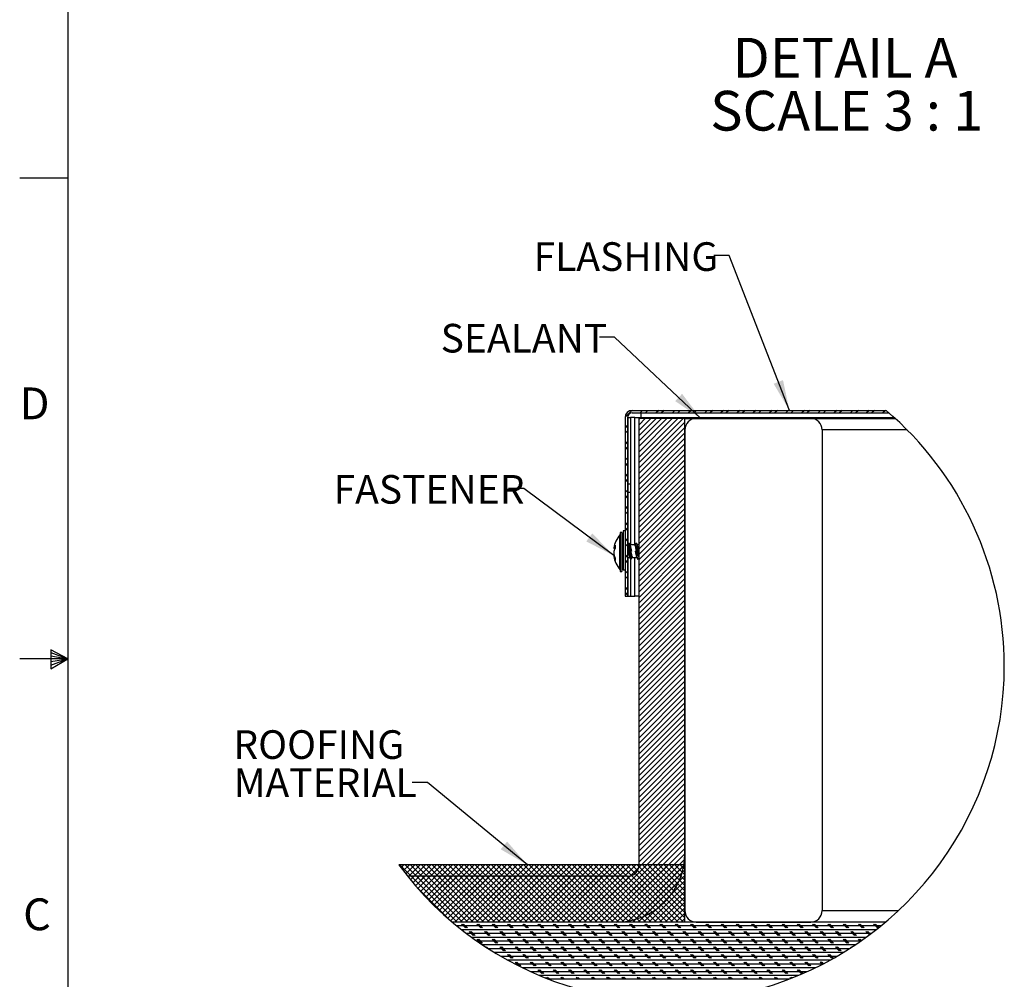
# Model space of a CAD drawing. Extents: x 2 to 154, y 1 to 99.
# Drawn here: x 2 to 34, y 39 to 71 of the extents above; entities that cross this region are included whole.
import ezdxf

# ---------------------------------------------------------------- set-up
doc = ezdxf.new("R2010")
doc.units = 0
doc.header["$MEASUREMENT"] = 0
doc.linetypes.add('SLD-SOLID', pattern=[0])
doc.layers.get('0').update_dxf_attribs({"linetype": 'CONTINUOUS'})
doc.styles.add('SLDTEXTSTYLE0', font='GOTHICB.TTF', dxfattribs={"width": 0.913})
doc.styles.add('SLDTEXTSTYLE1', font='GOTHIC.TTF', dxfattribs={"width": 0.913})
doc.styles.get("Standard").update_dxf_attribs({"font": 'GOTHIC.TTF'})
doc.dimstyles.new('SLDDIMSTYLE2', dxfattribs={"dimtxt": 0, "dimasz": 1, "dimexe": 0, "dimexo": 0.0625, "dimgap": 0, "dimtad": 0, "dimtih": 1, "dimtoh": 1, "dimdec": 0, "dimrnd": 1e-09, "dimzin": 0, "dimtxsty": 'STANDARD', "dimsah": 1, "dimcen": 0.09, "dimazin": 3, "dimtfac": 1, "dimtdec": 0, "dimtofl": 0, "dimtmove": 0, "dimatfit": 3, "dimtolj": 1, "dimtzin": 0})

# ---------------------------------------------------------------- blocks, each defined once
blk = doc.blocks.new('SW_NOTE_9')
at = {"color": 0, "linetype": 'SLD-SOLID', "attachment_point": 1, "style": 'SLDTEXTSTYLE0'}
for s, insert, char_height in [('DETAIL A ', (0, 1.663), 1.3021), ('SCALE 3 : 1', (-0.727, -0.073), 1.30208)]:
    blk.add_mtext(s, dxfattribs=dict(at, insert=insert, char_height=char_height))
blk = doc.blocks.new('SW_HATCH_1')
at = {"color": 0, "linetype": 'SLD-SOLID'}
for p, q in [((-8.168, 16.889), (-8.388, 16.669)), ((-7.814, 16.889), (-7.898, 16.805)), ((-7.637, 16.889), (-7.721, 16.805)), ((-7.284, 16.889), (-7.368, 16.805)), ((-7.107, 16.889), (-7.191, 16.805)), ((-6.753, 16.889), (-6.837, 16.805)), ((-6.577, 16.889), (-6.661, 16.805)), ((-6.223, 16.889), (-6.307, 16.805)), ((-6.128, 16.807), (-6.13, 16.805)), ((-6.046, 16.889), (-6.1, 16.835)), ((-5.693, 16.889), (-5.777, 16.805)), ((-5.516, 16.889), (-5.6, 16.805)), ((-5.162, 16.889), (-5.246, 16.805)), ((-4.986, 16.889), (-5.07, 16.805)), ((-4.632, 16.889), (-4.716, 16.805)), ((-4.455, 16.889), (-4.539, 16.805)), ((-4.102, 16.889), (-4.186, 16.805)), ((-3.925, 16.889), (-4.009, 16.805)), ((-3.571, 16.889), (-3.655, 16.805)), ((-3.395, 16.889), (-3.479, 16.805)), ((-3.041, 16.889), (-3.125, 16.805)), ((-2.864, 16.889), (-2.948, 16.805)), ((-2.511, 16.889), (-2.595, 16.805)), ((-2.334, 16.889), (-2.418, 16.805)), ((-1.98, 16.889), (-2.064, 16.805)), ((-1.804, 16.889), (-1.888, 16.805)), ((-1.45, 16.889), (-1.534, 16.805)), ((-1.273, 16.889), (-1.357, 16.805)), ((-0.92, 16.889), (-1.004, 16.805)), ((-0.743, 16.889), (-0.827, 16.805)), ((-0.389, 16.889), (-0.473, 16.805)), ((-0.213, 16.889), (-0.297, 16.805)), ((0.141, 16.889), (0.057, 16.805)), ((0.247, 16.818), (0.234, 16.805)), ((-7.901, 16.625), (-7.93, 16.596)), ((-7.724, 16.625), (-7.93, 16.419)), ((-7.548, 16.625), (-7.93, 16.242)), ((-7.371, 16.625), (-7.93, 16.066)), ((-7.194, 16.625), (-7.93, 15.889)), ((-7.017, 16.625), (-7.93, 15.712)), ((-6.841, 16.625), (-7.93, 15.535)), ((-6.664, 16.625), (-7.93, 15.359)), ((-6.487, 16.625), (-7.93, 15.182)), ((-6.43, 16.505), (-7.93, 15.005)), ((-8.304, 16.399), (-8.388, 16.315)), ((-8.304, 16.222), (-8.388, 16.138)), ((-6.43, 16.328), (-7.93, 14.828)), ((-6.43, 16.151), (-7.93, 14.651)), ((-8.304, 15.868), (-8.388, 15.784)), ((-6.43, 15.975), (-7.93, 14.475)), ((-8.304, 15.692), (-8.388, 15.608)), ((-6.43, 15.798), (-7.93, 14.298)), ((-6.43, 15.621), (-7.93, 14.121)), ((-8.304, 15.338), (-8.388, 15.254)), ((-6.43, 15.444), (-7.93, 13.944)), ((-6.43, 15.268), (-7.93, 13.768)), ((-8.304, 15.161), (-8.388, 15.077)), ((-6.43, 15.091), (-7.93, 13.591)), ((-6.43, 14.914), (-7.93, 13.414)), ((-8.304, 14.808), (-8.388, 14.724)), ((-8.304, 14.631), (-8.388, 14.547)), ((-6.43, 14.737), (-7.93, 13.237)), ((-6.43, 14.56), (-7.93, 13.06)), ((-8.304, 14.277), (-8.388, 14.193)), ((-6.43, 14.384), (-7.93, 12.884)), ((-6.43, 14.207), (-7.93, 12.707)), ((-8.304, 14.101), (-8.388, 14.017)), ((-6.43, 14.03), (-7.93, 12.53)), ((-8.304, 13.747), (-8.388, 13.663)), ((-8.304, 13.57), (-8.388, 13.486)), ((-6.43, 13.853), (-7.93, 12.353)), ((-6.43, 13.677), (-7.93, 12.177)), ((-6.43, 13.5), (-7.93, 12)), ((-6.43, 13.323), (-7.93, 11.823)), ((-8.304, 13.217), (-8.388, 13.133)), ((-8.304, 13.04), (-8.388, 12.956)), ((-6.43, 13.146), (-7.93, 11.646)), ((-6.43, 12.969), (-7.93, 11.469)), ((-8.304, 12.686), (-8.388, 12.602)), ((-6.43, 12.793), (-7.93, 11.293)), ((-6.43, 12.616), (-7.93, 11.116)), ((-8.304, 12.51), (-8.388, 12.426)), ((-6.43, 12.439), (-7.93, 10.939)), ((-6.43, 12.262), (-7.93, 10.762)), ((-8.304, 12.156), (-8.388, 12.072)), ((-8.304, 11.979), (-8.388, 11.895)), ((-6.43, 12.086), (-7.93, 10.586)), ((-8.304, 11.626), (-8.388, 11.542)), ((-6.43, 11.909), (-7.93, 10.409)), ((-6.43, 11.732), (-7.93, 10.232)), ((-8.304, 11.449), (-8.388, 11.365)), ((-6.43, 11.555), (-7.93, 10.055)), ((-6.43, 11.378), (-7.93, 9.878)), ((-8.304, 11.095), (-8.388, 11.011)), ((-6.43, 11.202), (-7.93, 9.702)), ((-6.43, 11.025), (-7.93, 9.525)), ((-8.304, 10.919), (-8.388, 10.835)), ((-6.43, 10.848), (-7.93, 9.348)), ((-6.43, 10.671), (-7.93, 9.171)), ((-6.43, 10.495), (-7.93, 8.995)), ((-6.43, 10.318), (-7.93, 8.818)), ((-6.43, 10.141), (-7.93, 8.641)), ((-6.43, 9.964), (-7.93, 8.464)), ((-6.43, 9.787), (-7.93, 8.287)), ((-6.43, 9.611), (-7.93, 8.111)), ((-6.43, 9.434), (-7.93, 7.934)), ((-6.43, 9.257), (-7.93, 7.757)), ((-6.43, 9.08), (-7.93, 7.58)), ((-6.43, 8.904), (-7.93, 7.404)), ((-6.43, 8.727), (-7.93, 7.227)), ((-6.43, 8.55), (-7.93, 7.05)), ((-6.43, 8.373), (-7.93, 6.873)), ((-6.43, 8.196), (-7.93, 6.696)), ((-6.43, 8.02), (-7.93, 6.52)), ((-6.43, 7.843), (-7.93, 6.343)), ((-6.43, 7.666), (-7.93, 6.166)), ((-6.43, 7.489), (-7.93, 5.989)), ((-6.43, 7.313), (-7.93, 5.813)), ((-6.43, 7.136), (-7.93, 5.636)), ((-6.43, 6.959), (-7.93, 5.459)), ((-6.43, 6.782), (-7.93, 5.282)), ((-6.43, 6.605), (-7.93, 5.105)), ((-6.43, 6.429), (-7.93, 4.929)), ((-6.43, 6.252), (-7.93, 4.752)), ((-6.43, 6.075), (-7.93, 4.575)), ((-6.43, 5.898), (-7.93, 4.398)), ((-6.43, 5.722), (-7.93, 4.222)), ((-6.43, 5.545), (-7.93, 4.045)), ((-6.43, 5.368), (-7.93, 3.868)), ((-6.43, 5.191), (-7.93, 3.691)), ((-6.43, 5.015), (-7.93, 3.515)), ((-6.43, 4.838), (-7.93, 3.338)), ((-6.43, 4.661), (-7.93, 3.161)), ((-6.43, 4.484), (-7.93, 2.984)), ((-6.43, 4.307), (-7.93, 2.807)), ((-6.43, 4.131), (-7.93, 2.631)), ((-6.43, 3.954), (-7.93, 2.454)), ((-6.43, 3.777), (-7.93, 2.277)), ((-6.43, 3.6), (-7.93, 2.1)), ((-6.43, 3.247), (-9.552, 0.125)), ((-6.43, 3.424), (-7.94, 1.913)), ((-6.43, 3.07), (-9.375, 0.125)), ((-6.43, 2.893), (-9.198, 0.125)), ((-6.43, 2.716), (-9.022, 0.125)), ((-6.43, 2.54), (-8.845, 0.125)), ((-6.43, 2.363), (-8.668, 0.125)), ((-15.769, 2), (-13.894, 0.125)), ((-15.632, 2), (-15.73, 1.902)), ((-15.455, 2), (-15.654, 1.801)), ((-15.593, 2), (-13.718, 0.125)), ((-15.278, 2), (-15.576, 1.702)), ((-15.102, 2), (-15.498, 1.604)), ((-14.925, 2), (-15.418, 1.506)), ((-15.416, 2), (-13.541, 0.125)), ((-14.748, 2), (-15.338, 1.41)), ((-14.571, 2), (-15.256, 1.315)), ((-15.239, 2), (-13.364, 0.125)), ((-14.394, 2), (-15.174, 1.221)), ((-14.218, 2), (-15.09, 1.128)), ((-15.062, 2), (-13.187, 0.125)), ((-14.041, 2), (-15.005, 1.036)), ((-13.864, 2), (-14.92, 0.944)), ((-14.886, 2), (-13.011, 0.125)), ((-13.687, 2), (-14.833, 0.854)), ((-13.511, 2), (-14.746, 0.765)), ((-14.709, 2), (-12.834, 0.125)), ((-13.334, 2), (-14.657, 0.677)), ((-13.157, 2), (-14.567, 0.59)), ((-14.532, 2), (-12.657, 0.125)), ((-12.98, 2), (-14.477, 0.504)), ((-12.803, 2), (-14.385, 0.418)), ((-14.355, 2), (-12.48, 0.125)), ((-12.627, 2), (-14.292, 0.334)), ((-12.45, 2), (-14.199, 0.251)), ((-14.178, 2), (-12.303, 0.125)), ((-12.273, 2), (-14.104, 0.169)), ((-14.002, 2), (-12.127, 0.125)), ((-12.096, 2), (-13.971, 0.125)), ((-13.825, 2), (-11.95, 0.125)), ((-11.92, 2), (-13.795, 0.125)), ((-13.648, 2), (-11.773, 0.125)), ((-11.743, 2), (-13.618, 0.125)), ((-13.471, 2), (-11.596, 0.125)), ((-11.566, 2), (-13.441, 0.125)), ((-13.295, 2), (-11.42, 0.125)), ((-11.389, 2), (-13.264, 0.125)), ((-13.118, 2), (-11.243, 0.125)), ((-11.212, 2), (-13.087, 0.125)), ((-12.941, 2), (-11.066, 0.125)), ((-11.036, 2), (-12.911, 0.125)), ((-12.764, 2), (-10.889, 0.125)), ((-10.859, 2), (-12.734, 0.125)), ((-12.587, 2), (-10.712, 0.125)), ((-10.682, 2), (-12.557, 0.125)), ((-12.411, 2), (-10.536, 0.125)), ((-10.505, 2), (-12.38, 0.125)), ((-12.234, 2), (-10.359, 0.125)), ((-10.329, 2), (-12.204, 0.125)), ((-12.057, 2), (-10.182, 0.125)), ((-10.152, 2), (-12.027, 0.125)), ((-11.88, 2), (-10.005, 0.125)), ((-9.975, 2), (-11.85, 0.125)), ((-11.704, 2), (-9.829, 0.125)), ((-9.798, 2), (-11.673, 0.125)), ((-11.527, 2), (-9.652, 0.125)), ((-9.621, 2), (-11.496, 0.125)), ((-11.35, 2), (-9.475, 0.125)), ((-9.445, 2), (-11.32, 0.125)), ((-11.173, 2), (-9.298, 0.125)), ((-9.268, 2), (-11.143, 0.125)), ((-10.996, 2), (-9.121, 0.125)), ((-9.091, 2), (-10.966, 0.125)), ((-10.82, 2), (-8.945, 0.125)), ((-8.914, 2), (-10.789, 0.125)), ((-10.643, 2), (-8.768, 0.125)), ((-8.738, 2), (-10.613, 0.125)), ((-10.466, 2), (-8.591, 0.125)), ((-8.561, 2), (-10.436, 0.125)), ((-10.289, 2), (-8.414, 0.125)), ((-8.384, 2), (-10.259, 0.125)), ((-10.113, 2), (-8.238, 0.125)), ((-8.207, 2), (-10.082, 0.125)), ((-9.936, 2), (-8.061, 0.125)), ((-8.03, 2), (-9.905, 0.125)), ((-9.759, 2), (-7.884, 0.125)), ((-7.854, 2), (-9.729, 0.125)), ((-9.582, 2), (-7.707, 0.125)), ((-7.677, 2), (-9.552, 0.125)), ((-9.405, 2), (-7.53, 0.125)), ((-7.5, 2), (-9.375, 0.125)), ((-9.229, 2), (-7.354, 0.125)), ((-7.323, 2), (-9.198, 0.125)), ((-9.052, 2), (-7.177, 0.125)), ((-7.147, 2), (-9.022, 0.125)), ((-8.875, 2), (-7, 0.125)), ((-6.97, 2), (-8.845, 0.125)), ((-8.698, 2), (-6.823, 0.125)), ((-6.793, 2), (-8.668, 0.125)), ((-8.522, 2), (-6.647, 0.125)), ((-6.616, 2), (-8.491, 0.125)), ((-6.439, 2.177), (-8.483, 0.134)), ((-8.345, 2), (-6.47, 0.125)), ((-6.439, 2), (-8.315, 0.125)), ((-6.466, 1.973), (-8.278, 0.161)), ((-8.168, 2), (-6.43, 0.262)), ((-7.991, 2), (-6.43, 0.439)), ((-7.814, 2), (-6.43, 0.616)), ((-7.638, 2), (-6.43, 0.793)), ((-7.461, 2), (-6.43, 0.969)), ((-7.284, 2), (-6.43, 1.146)), ((-7.107, 2), (-6.43, 1.323)), ((-6.931, 2), (-6.43, 1.5)), ((-6.754, 2), (-6.43, 1.676)), ((-6.577, 2), (-6.43, 1.853)), ((-15.477, 1.625), (-15.498, 1.604)), ((-15.3, 1.625), (-15.418, 1.506)), ((-15.123, 1.625), (-15.338, 1.41)), ((-14.946, 1.625), (-15.256, 1.315)), ((-14.769, 1.625), (-15.174, 1.221)), ((-14.593, 1.625), (-15.09, 1.128)), ((-14.416, 1.625), (-15.005, 1.036)), ((-14.239, 1.625), (-14.92, 0.944)), ((-14.062, 1.625), (-14.833, 0.854)), ((-13.886, 1.625), (-14.746, 0.765)), ((-13.709, 1.625), (-14.657, 0.677)), ((-13.532, 1.625), (-14.567, 0.59)), ((-13.355, 1.625), (-14.477, 0.504)), ((-13.178, 1.625), (-14.385, 0.418)), ((-13.002, 1.625), (-14.292, 0.334)), ((-12.825, 1.625), (-14.199, 0.251)), ((-12.648, 1.625), (-14.104, 0.169)), ((-12.471, 1.625), (-13.971, 0.125)), ((-12.295, 1.625), (-13.795, 0.125)), ((-12.118, 1.625), (-13.618, 0.125)), ((-11.941, 1.625), (-13.441, 0.125)), ((-11.764, 1.625), (-13.264, 0.125)), ((-11.587, 1.625), (-13.087, 0.125)), ((-11.411, 1.625), (-12.911, 0.125)), ((-11.234, 1.625), (-12.734, 0.125)), ((-11.057, 1.625), (-12.557, 0.125)), ((-10.88, 1.625), (-12.38, 0.125)), ((-10.704, 1.625), (-12.204, 0.125)), ((-10.527, 1.625), (-12.027, 0.125)), ((-10.35, 1.625), (-11.85, 0.125)), ((-10.173, 1.625), (-11.673, 0.125)), ((-9.996, 1.625), (-11.496, 0.125)), ((-9.82, 1.625), (-11.32, 0.125)), ((-9.643, 1.625), (-11.143, 0.125)), ((-9.466, 1.625), (-10.966, 0.125)), ((-9.289, 1.625), (-10.789, 0.125)), ((-9.113, 1.625), (-10.613, 0.125)), ((-8.936, 1.625), (-10.436, 0.125)), ((-8.759, 1.625), (-10.259, 0.125)), ((-8.582, 1.625), (-10.082, 0.125)), ((-8.405, 1.625), (-9.905, 0.125)), ((-8.219, 1.635), (-9.729, 0.125)), ((-6.43, 1.833), (-8.138, 0.125)), ((-6.521, 1.741), (-8.047, 0.216)), ((-6.43, 1.656), (-7.961, 0.125)), ((-6.43, 1.479), (-7.784, 0.125)), ((-6.624, 1.462), (-7.768, 0.318)), ((-6.43, 1.302), (-7.607, 0.125)), ((-15.222, 1.276), (-14.188, 0.242)), ((-6.43, 1.125), (-7.431, 0.125)), ((-6.869, 1.04), (-7.346, 0.564)), ((-6.43, 0.949), (-7.254, 0.125)), ((-6.43, 0.772), (-7.077, 0.125)), ((-6.43, 0.595), (-6.9, 0.125)), ((-6.43, 0.418), (-6.724, 0.125)), ((0, 0), (-13.902, 0)), ((-13.618, -0.063), (-13.743, 0.062)), ((-13.586, -0.063), (-13.711, 0.062)), ((-13.555, -0.063), (-13.68, 0.062)), ((-13.118, -0.063), (-13.243, 0.062)), ((-13.086, -0.063), (-13.211, 0.062)), ((-13.055, -0.063), (-13.18, 0.062)), ((-12.618, -0.063), (-12.743, 0.062)), ((-12.586, -0.063), (-12.711, 0.062)), ((-12.555, -0.063), (-12.68, 0.062)), ((-12.118, -0.063), (-12.243, 0.062)), ((-12.086, -0.063), (-12.211, 0.062)), ((-12.055, -0.063), (-12.18, 0.062)), ((-11.618, -0.063), (-11.743, 0.062)), ((-11.586, -0.063), (-11.711, 0.062)), ((-11.555, -0.063), (-11.68, 0.062)), ((-11.118, -0.063), (-11.243, 0.062)), ((-11.086, -0.063), (-11.211, 0.062)), ((-11.055, -0.063), (-11.18, 0.062)), ((-10.618, -0.063), (-10.743, 0.062)), ((-10.586, -0.063), (-10.711, 0.062)), ((-10.555, -0.063), (-10.68, 0.062)), ((-10.118, -0.063), (-10.243, 0.062)), ((-10.086, -0.063), (-10.211, 0.062)), ((-10.055, -0.063), (-10.18, 0.062)), ((-9.618, -0.063), (-9.743, 0.062)), ((-9.586, -0.063), (-9.711, 0.062)), ((-9.555, -0.063), (-9.68, 0.062)), ((-9.118, -0.063), (-9.243, 0.062)), ((-9.086, -0.063), (-9.211, 0.062)), ((-9.055, -0.063), (-9.18, 0.062)), ((-8.618, -0.063), (-8.743, 0.062)), ((-8.586, -0.063), (-8.711, 0.062)), ((-8.555, -0.063), (-8.68, 0.062)), ((-8.118, -0.063), (-8.243, 0.062)), ((-8.086, -0.063), (-8.211, 0.062)), ((-8.055, -0.063), (-8.18, 0.062)), ((-7.618, -0.063), (-7.743, 0.062)), ((-7.586, -0.063), (-7.711, 0.062)), ((-7.555, -0.063), (-7.68, 0.062)), ((-7.118, -0.063), (-7.243, 0.062)), ((-7.086, -0.063), (-7.211, 0.062)), ((-7.055, -0.063), (-7.18, 0.062)), ((-6.618, -0.063), (-6.743, 0.062)), ((-6.586, -0.063), (-6.711, 0.062)), ((-6.555, -0.063), (-6.68, 0.062)), ((-6.43, 0.242), (-6.547, 0.125)), ((-6.118, -0.063), (-6.243, 0.062)), ((-6.086, -0.063), (-6.211, 0.062)), ((-6.055, -0.063), (-6.18, 0.062)), ((-5.618, -0.063), (-5.743, 0.062)), ((-5.586, -0.063), (-5.711, 0.062)), ((-5.555, -0.063), (-5.68, 0.062)), ((-5.118, -0.063), (-5.243, 0.062)), ((-5.086, -0.063), (-5.211, 0.062)), ((-5.055, -0.063), (-5.18, 0.062)), ((-4.618, -0.063), (-4.743, 0.062)), ((-4.586, -0.063), (-4.711, 0.062)), ((-4.555, -0.063), (-4.68, 0.062)), ((-4.118, -0.063), (-4.243, 0.062)), ((-4.086, -0.063), (-4.211, 0.062)), ((-4.055, -0.063), (-4.18, 0.062)), ((-3.618, -0.063), (-3.743, 0.062)), ((-3.586, -0.063), (-3.711, 0.062)), ((-3.555, -0.063), (-3.68, 0.062)), ((-3.118, -0.063), (-3.243, 0.062)), ((-3.086, -0.063), (-3.211, 0.062)), ((-3.055, -0.063), (-3.18, 0.062)), ((-2.618, -0.063), (-2.743, 0.062)), ((-2.586, -0.063), (-2.711, 0.062)), ((-2.555, -0.063), (-2.68, 0.062)), ((-2.118, -0.063), (-2.243, 0.062)), ((-2.086, -0.063), (-2.211, 0.062)), ((-2.055, -0.063), (-2.18, 0.062)), ((-1.618, -0.063), (-1.743, 0.062)), ((-1.586, -0.063), (-1.711, 0.062)), ((-1.555, -0.063), (-1.68, 0.062)), ((-1.118, -0.063), (-1.243, 0.062)), ((-1.086, -0.063), (-1.211, 0.062)), ((-1.055, -0.063), (-1.18, 0.062)), ((-0.618, -0.063), (-0.743, 0.062)), ((-0.586, -0.063), (-0.711, 0.062)), ((-0.555, -0.063), (-0.68, 0.062)), ((-0.118, -0.063), (-0.243, 0.062)), ((-0.086, -0.063), (-0.211, 0.062)), ((-0.065, -0.053), (-0.18, 0.062)), ((-0.156, -0.125), (-13.746, -0.125)), ((-0.318, -0.25), (-13.584, -0.25)), ((-13.368, -0.312), (-13.493, -0.188)), ((-13.336, -0.312), (-13.461, -0.188)), ((-13.305, -0.312), (-13.43, -0.188)), ((-12.868, -0.312), (-12.993, -0.188)), ((-12.836, -0.312), (-12.961, -0.188)), ((-12.805, -0.312), (-12.93, -0.188)), ((-12.368, -0.312), (-12.493, -0.188)), ((-12.336, -0.312), (-12.461, -0.188)), ((-12.305, -0.312), (-12.43, -0.188)), ((-11.868, -0.312), (-11.993, -0.188)), ((-11.836, -0.312), (-11.961, -0.188)), ((-11.805, -0.312), (-11.93, -0.188)), ((-11.368, -0.312), (-11.493, -0.188)), ((-11.336, -0.312), (-11.461, -0.188)), ((-11.305, -0.312), (-11.43, -0.188)), ((-10.868, -0.312), (-10.993, -0.188)), ((-10.836, -0.312), (-10.961, -0.188)), ((-10.805, -0.312), (-10.93, -0.188)), ((-10.368, -0.312), (-10.493, -0.188)), ((-10.336, -0.312), (-10.461, -0.188)), ((-10.305, -0.312), (-10.43, -0.188)), ((-9.868, -0.312), (-9.993, -0.188)), ((-9.836, -0.312), (-9.961, -0.188)), ((-9.805, -0.312), (-9.93, -0.188)), ((-9.368, -0.312), (-9.493, -0.188)), ((-9.336, -0.312), (-9.461, -0.188)), ((-9.305, -0.312), (-9.43, -0.188)), ((-8.868, -0.312), (-8.993, -0.188)), ((-8.836, -0.312), (-8.961, -0.188)), ((-8.805, -0.312), (-8.93, -0.188)), ((-8.368, -0.312), (-8.493, -0.188)), ((-8.336, -0.312), (-8.461, -0.188)), ((-8.305, -0.312), (-8.43, -0.188)), ((-7.868, -0.312), (-7.993, -0.188)), ((-7.836, -0.312), (-7.961, -0.188)), ((-7.805, -0.312), (-7.93, -0.188)), ((-7.368, -0.312), (-7.493, -0.188)), ((-7.336, -0.312), (-7.461, -0.188)), ((-7.305, -0.312), (-7.43, -0.188)), ((-6.868, -0.312), (-6.993, -0.188)), ((-6.836, -0.312), (-6.961, -0.188)), ((-6.805, -0.312), (-6.93, -0.188)), ((-6.368, -0.312), (-6.493, -0.188)), ((-6.336, -0.312), (-6.461, -0.188)), ((-6.305, -0.312), (-6.43, -0.188)), ((-5.868, -0.312), (-5.993, -0.188)), ((-5.836, -0.312), (-5.961, -0.188)), ((-5.805, -0.312), (-5.93, -0.188)), ((-5.368, -0.312), (-5.493, -0.188)), ((-5.336, -0.312), (-5.461, -0.188)), ((-5.305, -0.312), (-5.43, -0.188)), ((-4.868, -0.312), (-4.993, -0.188)), ((-4.836, -0.312), (-4.961, -0.188)), ((-4.805, -0.312), (-4.93, -0.188)), ((-4.368, -0.312), (-4.493, -0.188)), ((-4.336, -0.312), (-4.461, -0.188)), ((-4.305, -0.312), (-4.43, -0.188)), ((-3.868, -0.312), (-3.993, -0.188)), ((-3.836, -0.312), (-3.961, -0.188)), ((-3.805, -0.312), (-3.93, -0.188)), ((-3.368, -0.312), (-3.493, -0.188)), ((-3.336, -0.312), (-3.461, -0.188)), ((-3.305, -0.312), (-3.43, -0.188)), ((-2.868, -0.312), (-2.993, -0.188)), ((-2.836, -0.312), (-2.961, -0.188)), ((-2.805, -0.312), (-2.93, -0.188)), ((-2.368, -0.312), (-2.493, -0.188)), ((-2.336, -0.312), (-2.461, -0.188)), ((-2.305, -0.312), (-2.43, -0.188)), ((-1.868, -0.312), (-1.993, -0.188)), ((-1.836, -0.312), (-1.961, -0.188)), ((-1.805, -0.312), (-1.93, -0.188)), ((-1.368, -0.312), (-1.493, -0.188)), ((-1.336, -0.312), (-1.461, -0.188)), ((-1.305, -0.312), (-1.43, -0.188)), ((-0.868, -0.312), (-0.993, -0.188)), ((-0.836, -0.312), (-0.961, -0.188)), ((-0.805, -0.312), (-0.93, -0.188)), ((-0.382, -0.298), (-0.493, -0.188)), ((-0.364, -0.285), (-0.461, -0.188)), ((-0.346, -0.271), (-0.43, -0.188)), ((-0.486, -0.375), (-13.415, -0.375)), ((-13.118, -0.562), (-13.243, -0.438)), ((-0.662, -0.5), (-13.24, -0.5)), ((-13.086, -0.562), (-13.211, -0.438)), ((-13.055, -0.562), (-13.18, -0.438)), ((-0.845, -0.625), (-13.057, -0.625)), ((-12.618, -0.562), (-12.743, -0.438)), ((-12.586, -0.562), (-12.711, -0.438)), ((-12.555, -0.562), (-12.68, -0.438)), ((-12.118, -0.562), (-12.243, -0.438)), ((-12.086, -0.562), (-12.211, -0.438)), ((-12.055, -0.562), (-12.18, -0.438)), ((-11.618, -0.562), (-11.743, -0.438)), ((-11.586, -0.562), (-11.711, -0.438)), ((-11.555, -0.562), (-11.68, -0.438)), ((-11.118, -0.562), (-11.243, -0.438)), ((-11.086, -0.562), (-11.211, -0.438)), ((-11.055, -0.562), (-11.18, -0.438)), ((-10.618, -0.562), (-10.743, -0.438)), ((-10.586, -0.562), (-10.711, -0.438)), ((-10.555, -0.562), (-10.68, -0.438)), ((-10.118, -0.562), (-10.243, -0.438)), ((-10.086, -0.562), (-10.211, -0.438)), ((-10.055, -0.562), (-10.18, -0.438)), ((-9.618, -0.562), (-9.743, -0.438)), ((-9.586, -0.562), (-9.711, -0.438)), ((-9.555, -0.562), (-9.68, -0.438)), ((-9.118, -0.562), (-9.243, -0.438)), ((-9.086, -0.562), (-9.211, -0.438)), ((-9.055, -0.562), (-9.18, -0.438)), ((-8.618, -0.562), (-8.743, -0.438)), ((-8.586, -0.562), (-8.711, -0.438)), ((-8.555, -0.562), (-8.68, -0.438)), ((-8.118, -0.562), (-8.243, -0.438)), ((-8.086, -0.562), (-8.211, -0.438)), ((-8.055, -0.562), (-8.18, -0.438)), ((-7.618, -0.562), (-7.743, -0.438)), ((-7.586, -0.562), (-7.711, -0.438)), ((-7.555, -0.562), (-7.68, -0.438)), ((-7.118, -0.562), (-7.243, -0.438)), ((-7.086, -0.562), (-7.211, -0.438)), ((-7.055, -0.562), (-7.18, -0.438)), ((-6.618, -0.562), (-6.743, -0.438)), ((-6.586, -0.562), (-6.711, -0.438)), ((-6.555, -0.562), (-6.68, -0.438)), ((-6.118, -0.562), (-6.243, -0.438)), ((-6.086, -0.562), (-6.211, -0.438)), ((-6.055, -0.562), (-6.18, -0.438)), ((-5.618, -0.562), (-5.743, -0.438)), ((-5.586, -0.562), (-5.711, -0.438)), ((-5.555, -0.562), (-5.68, -0.438)), ((-5.118, -0.562), (-5.243, -0.438)), ((-5.086, -0.562), (-5.211, -0.438)), ((-5.055, -0.562), (-5.18, -0.438)), ((-4.618, -0.562), (-4.743, -0.438)), ((-4.586, -0.562), (-4.711, -0.438)), ((-4.555, -0.562), (-4.68, -0.438)), ((-4.118, -0.562), (-4.243, -0.438)), ((-4.086, -0.562), (-4.211, -0.438)), ((-4.055, -0.562), (-4.18, -0.438)), ((-3.618, -0.562), (-3.743, -0.438)), ((-3.586, -0.562), (-3.711, -0.438)), ((-3.555, -0.562), (-3.68, -0.438)), ((-3.118, -0.562), (-3.243, -0.438)), ((-3.086, -0.562), (-3.211, -0.438)), ((-3.055, -0.562), (-3.18, -0.438)), ((-2.618, -0.562), (-2.743, -0.438)), ((-2.586, -0.562), (-2.711, -0.438)), ((-2.555, -0.562), (-2.68, -0.438)), ((-2.118, -0.562), (-2.243, -0.438)), ((-2.086, -0.562), (-2.211, -0.438)), ((-2.055, -0.562), (-2.18, -0.438)), ((-1.618, -0.562), (-1.743, -0.438)), ((-1.586, -0.562), (-1.711, -0.438)), ((-1.555, -0.562), (-1.68, -0.438)), ((-1.118, -0.562), (-1.243, -0.438)), ((-1.086, -0.562), (-1.211, -0.438)), ((-1.055, -0.562), (-1.18, -0.438)), ((-0.673, -0.508), (-0.743, -0.438)), ((-0.654, -0.495), (-0.711, -0.438)), ((-0.636, -0.482), (-0.68, -0.438)), ((-12.96, -0.689), (-12.961, -0.687)), ((-12.871, -0.746), (-12.93, -0.687)), ((-1.036, -0.75), (-12.866, -0.75)), ((-1.237, -0.875), (-12.665, -0.875)), ((-12.368, -0.812), (-12.493, -0.687)), ((-12.336, -0.812), (-12.461, -0.687)), ((-12.305, -0.812), (-12.43, -0.687)), ((-12.118, -1.062), (-12.243, -0.937)), ((-12.086, -1.062), (-12.211, -0.937)), ((-12.055, -1.062), (-12.18, -0.937)), ((-11.868, -0.812), (-11.993, -0.687)), ((-11.836, -0.812), (-11.961, -0.687)), ((-11.805, -0.812), (-11.93, -0.687)), ((-11.618, -1.062), (-11.743, -0.937)), ((-11.586, -1.062), (-11.711, -0.937)), ((-11.555, -1.062), (-11.68, -0.937)), ((-11.368, -0.812), (-11.493, -0.687)), ((-11.336, -0.812), (-11.461, -0.687)), ((-11.305, -0.812), (-11.43, -0.687)), ((-11.118, -1.062), (-11.243, -0.937)), ((-11.086, -1.062), (-11.211, -0.937)), ((-11.055, -1.062), (-11.18, -0.937)), ((-10.868, -0.812), (-10.993, -0.687)), ((-10.836, -0.812), (-10.961, -0.687)), ((-10.805, -0.812), (-10.93, -0.687)), ((-10.618, -1.062), (-10.743, -0.937)), ((-10.586, -1.062), (-10.711, -0.937)), ((-10.555, -1.062), (-10.68, -0.937)), ((-10.368, -0.812), (-10.493, -0.687)), ((-10.336, -0.812), (-10.461, -0.687)), ((-10.305, -0.812), (-10.43, -0.687)), ((-10.118, -1.062), (-10.243, -0.937)), ((-10.086, -1.062), (-10.211, -0.937)), ((-10.055, -1.062), (-10.18, -0.937)), ((-9.868, -0.812), (-9.993, -0.687)), ((-9.836, -0.812), (-9.961, -0.687)), ((-9.805, -0.812), (-9.93, -0.687)), ((-9.618, -1.062), (-9.743, -0.937)), ((-9.586, -1.062), (-9.711, -0.937)), ((-9.555, -1.062), (-9.68, -0.937)), ((-9.368, -0.812), (-9.493, -0.687)), ((-9.336, -0.812), (-9.461, -0.687)), ((-9.305, -0.812), (-9.43, -0.687)), ((-9.118, -1.062), (-9.243, -0.937)), ((-9.086, -1.062), (-9.211, -0.937)), ((-9.055, -1.062), (-9.18, -0.937)), ((-8.868, -0.812), (-8.993, -0.687)), ((-8.836, -0.812), (-8.961, -0.687)), ((-8.805, -0.812), (-8.93, -0.687)), ((-8.618, -1.062), (-8.743, -0.937)), ((-8.586, -1.062), (-8.711, -0.937)), ((-8.555, -1.062), (-8.68, -0.937)), ((-8.368, -0.812), (-8.493, -0.687)), ((-8.336, -0.812), (-8.461, -0.687)), ((-8.305, -0.812), (-8.43, -0.687)), ((-8.118, -1.062), (-8.243, -0.937)), ((-8.086, -1.062), (-8.211, -0.937)), ((-8.055, -1.062), (-8.18, -0.937)), ((-7.868, -0.812), (-7.993, -0.687)), ((-7.836, -0.812), (-7.961, -0.687)), ((-7.805, -0.812), (-7.93, -0.687)), ((-7.618, -1.062), (-7.743, -0.937)), ((-7.586, -1.062), (-7.711, -0.937)), ((-7.555, -1.062), (-7.68, -0.937)), ((-7.368, -0.812), (-7.493, -0.687)), ((-7.336, -0.812), (-7.461, -0.687)), ((-7.305, -0.812), (-7.43, -0.687)), ((-7.118, -1.062), (-7.243, -0.937)), ((-7.086, -1.062), (-7.211, -0.937)), ((-7.055, -1.062), (-7.18, -0.937)), ((-6.868, -0.812), (-6.993, -0.687)), ((-6.836, -0.812), (-6.961, -0.687)), ((-6.805, -0.812), (-6.93, -0.687)), ((-6.618, -1.062), (-6.743, -0.937)), ((-6.586, -1.062), (-6.711, -0.937)), ((-6.555, -1.062), (-6.68, -0.937)), ((-6.368, -0.812), (-6.493, -0.687)), ((-6.336, -0.812), (-6.461, -0.687)), ((-6.305, -0.812), (-6.43, -0.687)), ((-6.118, -1.062), (-6.243, -0.937)), ((-6.086, -1.062), (-6.211, -0.937)), ((-6.055, -1.062), (-6.18, -0.937)), ((-5.868, -0.812), (-5.993, -0.687)), ((-5.836, -0.812), (-5.961, -0.687)), ((-5.805, -0.812), (-5.93, -0.687)), ((-5.618, -1.062), (-5.743, -0.937)), ((-5.586, -1.062), (-5.711, -0.937)), ((-5.555, -1.062), (-5.68, -0.937)), ((-5.368, -0.812), (-5.493, -0.687)), ((-5.336, -0.812), (-5.461, -0.687)), ((-5.305, -0.812), (-5.43, -0.687)), ((-5.118, -1.062), (-5.243, -0.937)), ((-5.086, -1.062), (-5.211, -0.937)), ((-5.055, -1.062), (-5.18, -0.937)), ((-4.868, -0.812), (-4.993, -0.687)), ((-4.836, -0.812), (-4.961, -0.687)), ((-4.805, -0.812), (-4.93, -0.687)), ((-4.618, -1.062), (-4.743, -0.937)), ((-4.586, -1.062), (-4.711, -0.937)), ((-4.555, -1.062), (-4.68, -0.937)), ((-4.368, -0.812), (-4.493, -0.687)), ((-4.336, -0.812), (-4.461, -0.687)), ((-4.305, -0.812), (-4.43, -0.687)), ((-4.118, -1.062), (-4.243, -0.937)), ((-4.086, -1.062), (-4.211, -0.937)), ((-4.055, -1.062), (-4.18, -0.937)), ((-3.868, -0.812), (-3.993, -0.687)), ((-3.836, -0.812), (-3.961, -0.687)), ((-3.805, -0.812), (-3.93, -0.687)), ((-3.618, -1.062), (-3.743, -0.937)), ((-3.586, -1.062), (-3.711, -0.937)), ((-3.555, -1.062), (-3.68, -0.937)), ((-3.368, -0.812), (-3.493, -0.687)), ((-3.336, -0.812), (-3.461, -0.687)), ((-3.305, -0.812), (-3.43, -0.687)), ((-3.118, -1.062), (-3.243, -0.937)), ((-3.086, -1.062), (-3.211, -0.937)), ((-3.055, -1.062), (-3.18, -0.937)), ((-2.868, -0.812), (-2.993, -0.687)), ((-2.836, -0.812), (-2.961, -0.687)), ((-2.805, -0.812), (-2.93, -0.687)), ((-2.618, -1.062), (-2.743, -0.937)), ((-2.586, -1.062), (-2.711, -0.937)), ((-2.555, -1.062), (-2.68, -0.937)), ((-2.368, -0.812), (-2.493, -0.687)), ((-2.336, -0.812), (-2.461, -0.687)), ((-2.305, -0.812), (-2.43, -0.687)), ((-2.118, -1.062), (-2.243, -0.937)), ((-2.086, -1.062), (-2.211, -0.937)), ((-2.055, -1.062), (-2.18, -0.937)), ((-1.868, -0.812), (-1.993, -0.687)), ((-1.836, -0.812), (-1.961, -0.687)), ((-1.805, -0.812), (-1.93, -0.687)), ((-1.618, -1.062), (-1.743, -0.937)), ((-1.586, -1.062), (-1.711, -0.937)), ((-1.556, -1.062), (-1.68, -0.937)), ((-1.368, -0.812), (-1.493, -0.687)), ((-1.336, -0.812), (-1.461, -0.687)), ((-1.305, -0.812), (-1.43, -0.687)), ((-0.972, -0.708), (-0.993, -0.687)), ((-0.953, -0.696), (-0.961, -0.687)), ((-1.447, -1), (-12.454, -1)), ((-1.669, -1.125), (-12.233, -1.125)), ((-1.904, -1.25), (-11.998, -1.25)), ((-11.868, -1.313), (-11.993, -1.188)), ((-11.836, -1.313), (-11.961, -1.188)), ((-11.805, -1.313), (-11.93, -1.188)), ((-11.368, -1.313), (-11.493, -1.188)), ((-11.336, -1.313), (-11.461, -1.188)), ((-11.305, -1.313), (-11.43, -1.188)), ((-10.868, -1.313), (-10.993, -1.188)), ((-10.836, -1.313), (-10.961, -1.188)), ((-10.805, -1.313), (-10.93, -1.188)), ((-10.368, -1.313), (-10.493, -1.188)), ((-10.336, -1.313), (-10.461, -1.188)), ((-10.305, -1.313), (-10.43, -1.188)), ((-9.868, -1.313), (-9.993, -1.188)), ((-9.836, -1.313), (-9.961, -1.188)), ((-9.805, -1.313), (-9.93, -1.188)), ((-9.368, -1.313), (-9.493, -1.188)), ((-9.336, -1.313), (-9.461, -1.188)), ((-9.305, -1.313), (-9.43, -1.188)), ((-8.868, -1.313), (-8.993, -1.188)), ((-8.836, -1.313), (-8.961, -1.188)), ((-8.805, -1.313), (-8.93, -1.188)), ((-8.368, -1.313), (-8.493, -1.188)), ((-8.336, -1.313), (-8.461, -1.188)), ((-8.305, -1.313), (-8.43, -1.188)), ((-7.868, -1.313), (-7.993, -1.188)), ((-7.836, -1.313), (-7.961, -1.188)), ((-7.805, -1.313), (-7.93, -1.188)), ((-7.368, -1.313), (-7.493, -1.188)), ((-7.336, -1.313), (-7.461, -1.188)), ((-7.305, -1.313), (-7.43, -1.188)), ((-6.868, -1.313), (-6.993, -1.188)), ((-6.836, -1.313), (-6.961, -1.188)), ((-6.805, -1.313), (-6.93, -1.188)), ((-6.368, -1.313), (-6.493, -1.188)), ((-6.336, -1.313), (-6.461, -1.188)), ((-6.305, -1.313), (-6.43, -1.188)), ((-5.868, -1.313), (-5.993, -1.188)), ((-5.836, -1.313), (-5.961, -1.188)), ((-5.805, -1.313), (-5.93, -1.188)), ((-5.368, -1.313), (-5.493, -1.188)), ((-5.336, -1.313), (-5.461, -1.188)), ((-5.305, -1.313), (-5.43, -1.188)), ((-4.868, -1.313), (-4.993, -1.188)), ((-4.836, -1.313), (-4.961, -1.188)), ((-4.805, -1.313), (-4.93, -1.188)), ((-4.368, -1.313), (-4.493, -1.188)), ((-4.336, -1.313), (-4.461, -1.188)), ((-4.305, -1.313), (-4.43, -1.188)), ((-3.868, -1.313), (-3.993, -1.188)), ((-3.836, -1.313), (-3.961, -1.188)), ((-3.805, -1.313), (-3.93, -1.188)), ((-3.368, -1.313), (-3.493, -1.188)), ((-3.336, -1.313), (-3.461, -1.188)), ((-3.305, -1.313), (-3.43, -1.188)), ((-2.868, -1.313), (-2.993, -1.188)), ((-2.836, -1.313), (-2.961, -1.188)), ((-2.805, -1.313), (-2.93, -1.188)), ((-2.368, -1.313), (-2.493, -1.188)), ((-2.336, -1.313), (-2.461, -1.188)), ((-2.305, -1.313), (-2.43, -1.188)), ((-1.921, -1.259), (-1.993, -1.188)), ((-1.901, -1.248), (-1.961, -1.188)), ((-1.88, -1.238), (-1.93, -1.188)), ((-2.154, -1.375), (-11.748, -1.375)), ((-2.42, -1.5), (-11.481, -1.5)), ((-11.118, -1.563), (-11.243, -1.437)), ((-11.086, -1.563), (-11.211, -1.437)), ((-11.055, -1.563), (-11.18, -1.437)), ((-10.618, -1.563), (-10.743, -1.437)), ((-10.586, -1.563), (-10.711, -1.437)), ((-10.555, -1.563), (-10.68, -1.437)), ((-10.118, -1.563), (-10.243, -1.437)), ((-10.086, -1.563), (-10.211, -1.437)), ((-10.055, -1.563), (-10.18, -1.437)), ((-9.618, -1.563), (-9.743, -1.437)), ((-9.586, -1.563), (-9.711, -1.437)), ((-9.555, -1.563), (-9.68, -1.437)), ((-9.118, -1.563), (-9.243, -1.437)), ((-9.086, -1.563), (-9.211, -1.437)), ((-9.055, -1.563), (-9.18, -1.437)), ((-8.618, -1.563), (-8.743, -1.437)), ((-8.586, -1.563), (-8.711, -1.437)), ((-8.555, -1.563), (-8.68, -1.437)), ((-8.118, -1.563), (-8.243, -1.437)), ((-8.086, -1.563), (-8.211, -1.437)), ((-8.055, -1.563), (-8.18, -1.437)), ((-7.618, -1.563), (-7.743, -1.437)), ((-7.586, -1.563), (-7.711, -1.437)), ((-7.555, -1.563), (-7.68, -1.437)), ((-7.118, -1.563), (-7.243, -1.437)), ((-7.086, -1.563), (-7.211, -1.437)), ((-7.055, -1.563), (-7.18, -1.437)), ((-6.618, -1.563), (-6.743, -1.437)), ((-6.586, -1.563), (-6.711, -1.437)), ((-6.555, -1.563), (-6.68, -1.437)), ((-6.118, -1.563), (-6.243, -1.437)), ((-6.086, -1.563), (-6.211, -1.437)), ((-6.055, -1.563), (-6.18, -1.437)), ((-5.618, -1.563), (-5.743, -1.437)), ((-5.586, -1.563), (-5.711, -1.437)), ((-5.555, -1.563), (-5.68, -1.437)), ((-5.118, -1.563), (-5.243, -1.437)), ((-5.086, -1.563), (-5.211, -1.437)), ((-5.055, -1.563), (-5.18, -1.437)), ((-4.618, -1.563), (-4.743, -1.437)), ((-4.586, -1.563), (-4.711, -1.437)), ((-4.555, -1.563), (-4.68, -1.437)), ((-4.118, -1.563), (-4.243, -1.437)), ((-4.086, -1.563), (-4.211, -1.437)), ((-4.055, -1.563), (-4.18, -1.437)), ((-3.618, -1.563), (-3.743, -1.437)), ((-3.586, -1.563), (-3.711, -1.437)), ((-3.555, -1.563), (-3.68, -1.437)), ((-3.118, -1.563), (-3.243, -1.437)), ((-3.086, -1.563), (-3.211, -1.437)), ((-3.055, -1.563), (-3.18, -1.437)), ((-2.618, -1.563), (-2.743, -1.437)), ((-2.586, -1.563), (-2.711, -1.437)), ((-2.557, -1.561), (-2.68, -1.437)), ((-2.708, -1.625), (-11.194, -1.625)), ((-10.96, -1.72), (-10.993, -1.687)), ((-10.909, -1.74), (-10.961, -1.687)), ((-10.868, -1.75), (-10.93, -1.687)), ((-10.43, -1.75), (-10.493, -1.687)), ((-10.399, -1.75), (-10.461, -1.687)), ((-10.368, -1.75), (-10.43, -1.687)), ((-9.93, -1.75), (-9.993, -1.687)), ((-9.899, -1.75), (-9.961, -1.687)), ((-9.868, -1.75), (-9.93, -1.687)), ((-9.43, -1.75), (-9.493, -1.687)), ((-9.399, -1.75), (-9.461, -1.687)), ((-9.368, -1.75), (-9.43, -1.687)), ((-8.93, -1.75), (-8.993, -1.687)), ((-8.899, -1.75), (-8.961, -1.687)), ((-8.868, -1.75), (-8.93, -1.687)), ((-8.43, -1.75), (-8.493, -1.687)), ((-8.399, -1.75), (-8.461, -1.687)), ((-8.368, -1.75), (-8.43, -1.687)), ((-7.93, -1.75), (-7.993, -1.687)), ((-7.899, -1.75), (-7.961, -1.687)), ((-7.868, -1.75), (-7.93, -1.687)), ((-7.43, -1.75), (-7.493, -1.687)), ((-7.399, -1.75), (-7.461, -1.687)), ((-7.368, -1.75), (-7.43, -1.687)), ((-6.93, -1.75), (-6.993, -1.687)), ((-6.899, -1.75), (-6.961, -1.687)), ((-6.868, -1.75), (-6.93, -1.687)), ((-6.43, -1.75), (-6.493, -1.687)), ((-6.399, -1.75), (-6.461, -1.687)), ((-6.368, -1.75), (-6.43, -1.687)), ((-5.93, -1.75), (-5.993, -1.687)), ((-5.899, -1.75), (-5.961, -1.687)), ((-5.868, -1.75), (-5.93, -1.687)), ((-5.43, -1.75), (-5.493, -1.687)), ((-5.399, -1.75), (-5.461, -1.687)), ((-5.368, -1.75), (-5.43, -1.687)), ((-4.93, -1.75), (-4.993, -1.687)), ((-4.899, -1.75), (-4.961, -1.687)), ((-4.868, -1.75), (-4.93, -1.687)), ((-4.43, -1.75), (-4.493, -1.687)), ((-4.399, -1.75), (-4.461, -1.687)), ((-4.368, -1.75), (-4.43, -1.687)), ((-3.93, -1.75), (-3.993, -1.687)), ((-3.899, -1.75), (-3.961, -1.687)), ((-3.868, -1.75), (-3.93, -1.687)), ((-3.43, -1.75), (-3.493, -1.687)), ((-3.399, -1.75), (-3.461, -1.687)), ((-3.368, -1.75), (-3.43, -1.687)), ((-2.955, -1.725), (-2.993, -1.687)), ((-2.933, -1.716), (-2.961, -1.687)), ((-2.91, -1.707), (-2.93, -1.687))]:
    blk.add_line(p, q, dxfattribs=at)
blk = doc.blocks.new('SW_NOTE_13')
at = {"color": 0, "linetype": 'CONTINUOUS', "char_height": 0.9375, "attachment_point": 1, "style": 'SLDTEXTSTYLE1'}
for s, insert in [('ROOFING', (-5.856, 1.707)), ('MATERIAL', (-5.842, 0.457))]:
    blk.add_mtext(s, dxfattribs=dict(at, insert=insert))

msp = doc.modelspace()

# ---------------------------------------------------------------- linework, layer by layer
at = {"color": 7, "linetype": 'SLD-SOLID'}
for p, q in [((3.435, 97.171), (3.435, 2.671)), ((3.435, 65.671), (1.86, 65.671)), ((21.697, 57.829), (21.697, 51.979)), ((21.781, 57.829), (21.781, 51.979)), ((21.787, 57.829), (21.871, 57.829)), ((21.787, 57.829), (21.787, 55.657)), ((21.871, 57.829), (21.871, 55.657)), ((22.021, 57.829), (21.871, 57.829)), ((21.931, 58.063), (30.25, 58.063)), ((21.931, 57.979), (30.348, 57.979)), ((22.021, 57.829), (22.212, 57.829)), ((22.155, 43.174), (22.155, 57.799)), ((23.655, 57.799), (22.155, 57.799)), ((22.212, 57.979), (22.212, 57.829)), ((23.655, 43.549), (23.655, 57.799)), ((23.655, 57.799), (24.03, 57.799)), ((24.03, 57.799), (27.78, 57.799)), ((27.78, 57.799), (30.55, 57.799)), ((23.655, 57.424), (23.655, 41.674)), ((28.155, 57.424), (28.155, 41.674)), ((21.787, 55.657), (21.871, 55.657)), ((21.787, 55.657), (21.787, 55.381)), ((21.871, 55.657), (21.871, 55.381)), ((21.787, 55.381), (21.871, 55.381)), ((21.787, 55.381), (21.787, 53.662)), ((21.871, 55.381), (21.871, 53.659)), ((21.532, 53.989), (21.529, 53.989)), ((21.529, 52.849), (21.529, 53.989)), ((21.592, 54.057), (21.532, 54.057)), ((21.532, 54.057), (21.532, 53.809)), ((21.592, 54.057), (21.592, 53.809)), ((21.637, 54.049), (21.634, 54.049)), ((21.634, 52.909), (21.634, 54.049)), ((21.697, 54.117), (21.637, 54.117)), ((21.637, 54.117), (21.637, 53.113)), ((21.532, 53.809), (21.532, 52.782)), ((21.592, 53.809), (21.592, 52.782)), ((21.793, 53.659), (21.781, 53.659)), ((22.031, 53.659), (21.86, 53.659)), ((22.019, 53.642), (22.017, 53.647)), ((22.155, 53.659), (22.099, 53.659)), ((21.326, 53.533), (21.363, 53.528)), ((21.326, 53.304), (21.345, 53.306)), ((21.781, 53.239), (21.851, 53.239)), ((21.787, 53.239), (21.787, 51.979)), ((21.915, 53.239), (22.089, 53.239)), ((21.93, 53.252), (21.931, 53.249)), ((21.945, 53.24), (21.946, 53.241)), ((22.154, 53.239), (22.155, 53.239)), ((21.637, 53.113), (21.637, 52.842)), ((21.871, 53.201), (21.871, 51.979)), ((21.529, 52.849), (21.532, 52.849)), ((21.532, 52.782), (21.592, 52.782)), ((21.634, 52.909), (21.637, 52.909)), ((21.637, 52.842), (21.697, 52.842)), ((21.697, 51.979), (21.781, 51.979)), ((21.787, 51.979), (21.871, 51.979)), ((21.871, 51.979), (22.021, 51.979)), ((22.155, 51.979), (22.021, 51.979)), ((2.877, 50.216), (2.877, 49.591)), ((3.435, 49.921), (2.877, 50.216)), ((2.877, 50.133), (3.435, 49.921)), ((2.877, 50.025), (3.435, 49.921)), ((3.435, 49.921), (1.86, 49.921)), ((2.877, 49.591), (3.435, 49.921)), ((2.877, 49.714), (3.435, 49.921)), ((2.877, 49.834), (3.435, 49.921)), ((23.655, 43.174), (14.281, 43.174)), ((23.655, 41.299), (23.655, 43.174)), ((21.78, 42.799), (14.57, 42.799)), ((21.405, 41.299), (16.033, 41.299)), ((23.655, 41.299), (16.033, 41.299)), ((30.235, 41.299), (16.033, 41.299)), ((24.03, 41.299), (27.78, 41.299)), ((27.066, 39.424), (19.203, 39.424))]:
    msp.add_line(p, q, dxfattribs=at)
at = {"color": 8, "linetype": 'SLD-SOLID'}
for p, q in [((22.021, 53.659), (22.021, 57.829)), ((22.212, 57.829), (30.517, 57.829)), ((30.94, 57.424), (28.155, 57.424)), ((22.021, 51.979), (22.021, 53.239)), ((28.155, 41.674), (30.656, 41.674))]:
    msp.add_line(p, q, dxfattribs=at)
at = {"color": 7, "linetype": 'SLD-SOLID', "flags": 128}
for points in [[(21.634, 54.049), (21.596, 54.002), (21.592, 53.996)], [(21.779, 53.642), (21.786, 53.627), (21.801, 53.566), (21.816, 53.482), (21.831, 53.389), (21.845, 53.3), (21.86, 53.229), (21.875, 53.188), (21.89, 53.181), (21.896, 53.194)], [(21.811, 53.707), (21.794, 53.675), (21.785, 53.659)], [(21.793, 53.656), (21.801, 53.655), (21.816, 53.627), (21.831, 53.576), (21.846, 53.51), (21.861, 53.44), (21.876, 53.376), (21.891, 53.327), (21.898, 53.314)], [(21.81, 53.702), (21.816, 53.716), (21.831, 53.714), (21.846, 53.676), (21.861, 53.608), (21.876, 53.521), (21.891, 53.427), (21.906, 53.341), (21.921, 53.277), (21.936, 53.243), (21.946, 53.244)], [(21.811, 53.582), (21.816, 53.575), (21.831, 53.529), (21.846, 53.467), (21.861, 53.396), (21.875, 53.33), (21.89, 53.277), (21.905, 53.246), (21.915, 53.242)], [(21.867, 53.647), (21.851, 53.678), (21.834, 53.709)], [(22.005, 53.655), (22.009, 53.657), (22.025, 53.627), (22.039, 53.566), (22.054, 53.482), (22.069, 53.389), (22.084, 53.3), (22.099, 53.229), (22.114, 53.188), (22.129, 53.181), (22.135, 53.194)], [(22.049, 53.707), (22.032, 53.675), (22.024, 53.659)], [(22.031, 53.656), (22.04, 53.655), (22.055, 53.627), (22.07, 53.576), (22.084, 53.51), (22.1, 53.44), (22.114, 53.376), (22.129, 53.327), (22.137, 53.314)], [(22.049, 53.702), (22.055, 53.716), (22.07, 53.714), (22.085, 53.676), (22.1, 53.608), (22.114, 53.521), (22.13, 53.427), (22.144, 53.341), (22.153, 53.303)], [(22.106, 53.647), (22.089, 53.678), (22.072, 53.709)], [(21.85, 53.241), (21.865, 53.211), (21.881, 53.181)], [(21.896, 53.189), (21.913, 53.221), (21.923, 53.239)], [(22.088, 53.241), (22.104, 53.211), (22.12, 53.181)], [(21.592, 52.963), (21.596, 52.956), (21.634, 52.909)], [(22.135, 53.189), (22.152, 53.221), (22.155, 53.227)]]:
    msp.add_lwpolyline(points, dxfattribs=at)
at = {"color": 7, "linetype": 'SLD-SOLID'}
for centre, radius, start, end in [((21.931, 57.829), 0.234, 90.0016, 179.9984), ((21.931, 57.829), 0.15, 90.0016, 179.997), ((24.03, 57.424), 0.375, 89.9988, 180.0002), ((27.78, 57.424), 0.375, 359.9989, 90.0016), ((23.134, 49.688), 10.99, 360, 49.6487), ((22.197, 53.419), 0.879, 139.5512, 171.4949), ((21.628, 53.484), 0.305, 147.1467, 170.8444), ((21.903, 53.598), 0.534, 174.4035, 185.5965), ((21.066, 53.325), 0.861, 8.2836, 21.7789), ((23.988, 53.971), 1.974, 191.57, 201.6746), ((21.353, 53.342), 0.81, 8.5018, 21.9535), ((21.756, 53.345), 0.434, 152.5011, 172.0828), ((21.96, 53.473), 0.638, 186.1539, 202.5147), ((21.832, 53.365), 0.509, 186.8869, 205.1773), ((22.197, 53.419), 0.879, 188.5051, 220.4488), ((22.915, 53.678), 1.151, 189.5647, 202.1619), ((22.529, 53.485), 0.503, 184.1716, 208.6914), ((21.688, 53.189), 0.32, 172.7668, 187.2332), ((23.134, 49.688), 10.99, 216.3436, 0), ((21.405, 43.549), 2.25, 270, 0), ((21.78, 43.174), 0.375, 270.0002, 0.0003), ((24.03, 41.674), 0.375, 180.0006, 269.9994), ((27.78, 41.674), 0.375, 270.0002, 0.0003)]:
    msp.add_arc(centre, radius, start, end, dxfattribs=at)

# ---------------------------------------------------------------- block references
for name, p in [('SW_NOTE_9', (25.216, 68.604)), ('SW_HATCH_1', (30.085, 41.174))]:
    msp.add_blockref(name, p, dxfattribs=at)
at = {"color": 7, "linetype": 'CONTINUOUS'}
msp.add_blockref('SW_NOTE_13', (14.718, 45.876), dxfattribs=at)

# ---------------------------------------------------------------- texts
at = {"color": 7, "linetype": 'CONTINUOUS', "attachment_point": 1, "style": 'SLDTEXTSTYLE1'}
for s, insert, char_height in [('FLASHING', (18.699, 63.57), 0.9375), ('SEALANT', (15.655, 60.896), 0.9375), ('D', (1.86, 58.813), 1.042), ('D', (1.86, 58.813), 1.042), ('FASTENER', (12.146, 55.944), 0.9375), ('C', (1.974, 42.075), 1.042), ('C', (1.974, 42.075), 1.042)]:
    msp.add_mtext(s, dxfattribs=dict(at, insert=insert, char_height=char_height))

# ---------------------------------------------------------------- leaders
at = {"color": 7, "linetype": 'CONTINUOUS'}
for points in [[(27.083, 58.063), (25.104, 63.134), (24.604, 63.134)], [(24.181, 57.799), (21.355, 60.46), (20.855, 60.46)], [(21.326, 53.304), (18.377, 55.508), (17.877, 55.508)], [(18.499, 43.174), (15.218, 45.876), (14.718, 45.876)]]:
    msp.add_leader(points, dimstyle='SLDDIMSTYLE2', dxfattribs=at)

doc.saveas('drawing.dxf')
